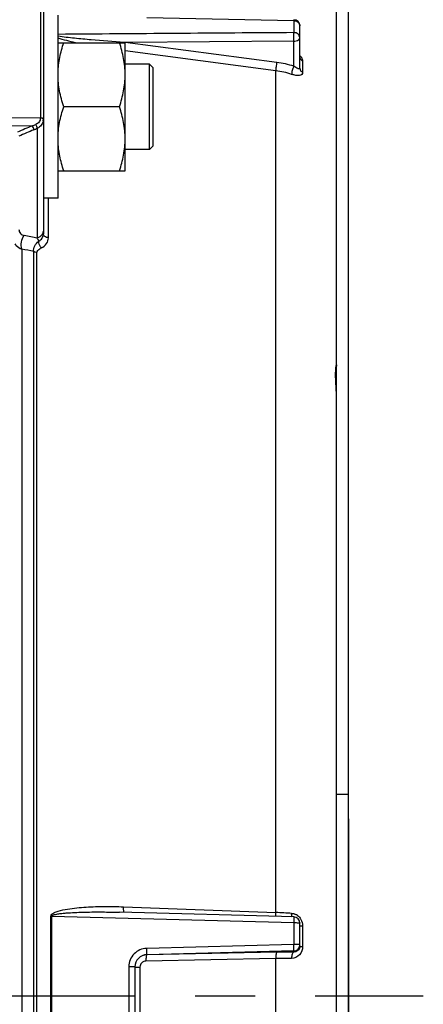
# Model space of a CAD drawing. Units: millimetres. Extents: x 0 to 594, y 0 to 420.
# Drawn here: x 266 to 283, y 269 to 309 of the extents above; entities that cross this region are included whole.
import ezdxf

# ---------------------------------------------------------------- set-up
doc = ezdxf.new("R2010")
doc.units = ezdxf.units.MM
doc.header["$LTSCALE"] = 32.67
doc.linetypes.add('CENTER', pattern=[0.6, 0.375, -0.075, 0.075, -0.075])
doc.layers.get('0').update_dxf_attribs({"linetype": 'CONTINUOUS'})
for name, color, linetype in [('02___PRT_ALL_AXES', 7, 'CONTINUOUS'), ('3_ALL_AXES', 7, 'CONTINUOUS'), ('DEFAULT_1', 7, 'CENTER'), ('SOLIDES', 7, 'CONTINUOUS')]:
    doc.layers.add(name, color=color, linetype=linetype)
doc.styles.get("Standard").update_dxf_attribs({"font": 'txt', "width": 0.85})
doc.dimstyles.new('DIMSTYLE_4', dxfattribs={"dimtxt": 3.5, "dimasz": 3.5, "dimexe": 1.5, "dimexo": 1, "dimgap": 0.875, "dimtad": 1, "dimdec": 0, "dimlfac": 4, "dimtxsty": 'STANDARD', "dimblk": '_FILLED', "dimblk1": '_FILLED', "dimblk2": '_FILLED', "dimcen": 0.09, "dimclrt": 5, "dimadec": 0, "dimazin": 0, "dimtfac": 1, "dimtdec": 0, "dimtofl": 0, "dimtmove": 0, "dimatfit": 3, "dimldrblk": '_FILLED', "dimfxl": 1, "dimtolj": 1, "dimarcsym": 0})
doc.dimstyles.new('DIMSTYLE_5', dxfattribs={"dimtxt": 3.5, "dimasz": 3.5, "dimexe": 1.5, "dimexo": 1, "dimgap": 0.875, "dimtad": 1, "dimdec": 4, "dimlfac": 4, "dimtxsty": 'STANDARD', "dimblk": '_FILLED', "dimblk1": '_FILLED', "dimblk2": '_FILLED', "dimcen": 0.09, "dimclrt": 5, "dimadec": 0, "dimazin": 0, "dimtp": 0.0001, "dimtm": 0.0001, "dimtfac": 1, "dimtdec": 4, "dimtofl": 0, "dimtmove": 0, "dimatfit": 3, "dimldrblk": '_FILLED', "dimfxl": 1, "dimtolj": 1, "dimarcsym": 0})

# ---------------------------------------------------------------- blocks, each defined once
blk = doc.blocks.new('_FILLED')
at = {"color": 0, "linetype": 'BYBLOCK'}
blk.add_solid([(0, 0), (-1, 0.214), (-1, -0.214)], dxfattribs=at)
blk = doc.blocks.new('*D9')
at = {"color": 2, "linetype": 'CONTINUOUS'}
for p, q in [((261.46, 362.193), (261.46, 377.645)), ((279.663, 261.693), (279.663, 377.645)), ((261.46, 376.145), (270.562, 376.145)), ((279.663, 376.145), (270.562, 376.145))]:
    blk.add_line(p, q, dxfattribs=at)
at = {"color": 2, "linetype": 'CONTINUOUS', "xscale": 3.5, "yscale": 3.5, "zscale": 3.5, "rotation": 180}
blk.add_blockref('_FILLED', (261.46, 376.145), dxfattribs=at)
at = {"color": 2, "linetype": 'CONTINUOUS', "xscale": 3.5, "yscale": 3.5, "zscale": 3.5}
blk.add_blockref('_FILLED', (279.663, 376.145), dxfattribs=at)
at = {"color": 5, "linetype": 'CONTINUOUS', "insert": (270.562, 380.52), "char_height": 3.5, "width": 11.9, "attachment_point": 2, "line_spacing_factor": 0.9}
blk.add_mtext('(73)', dxfattribs=at)
blk = doc.blocks.new('*D11')
at = {"color": 2, "linetype": 'CONTINUOUS'}
for p, q in [((82.913, 330.563), (82.913, 389.222)), ((279.663, 261.693), (279.663, 389.222)), ((82.913, 387.722), (181.288, 387.722)), ((279.663, 387.722), (181.288, 387.722))]:
    blk.add_line(p, q, dxfattribs=at)
at = {"color": 2, "linetype": 'CONTINUOUS', "xscale": 3.5, "yscale": 3.5, "zscale": 3.5, "rotation": 180}
blk.add_blockref('_FILLED', (82.913, 387.722), dxfattribs=at)
at = {"color": 2, "linetype": 'CONTINUOUS', "xscale": 3.5, "yscale": 3.5, "zscale": 3.5}
blk.add_blockref('_FILLED', (279.663, 387.722), dxfattribs=at)
at = {"color": 5, "linetype": 'CONTINUOUS', "insert": (181.288, 392.097), "char_height": 3.5, "width": 8.925, "attachment_point": 2, "line_spacing_factor": 0.9}
blk.add_mtext('787', dxfattribs=at)
blk = doc.blocks.new('*D12')
at = {"color": 2, "linetype": 'CONTINUOUS'}
for p, q in [((279.663, 276.193), (279.663, 218.197)), ((279.663, 213.622), (279.663, 182.584)), ((233.663, 211.355), (233.663, 201.723)), ((233.663, 203.58), (233.663, 182.584)), ((233.663, 184.084), (256.663, 184.084)), ((279.663, 184.084), (256.663, 184.084))]:
    blk.add_line(p, q, dxfattribs=at)
at = {"color": 2, "linetype": 'CONTINUOUS', "xscale": 3.5, "yscale": 3.5, "zscale": 3.5, "rotation": 180}
blk.add_blockref('_FILLED', (233.663, 184.084), dxfattribs=at)
at = {"color": 2, "linetype": 'CONTINUOUS', "xscale": 3.5, "yscale": 3.5, "zscale": 3.5}
blk.add_blockref('_FILLED', (279.663, 184.084), dxfattribs=at)
at = {"color": 5, "linetype": 'CONTINUOUS', "insert": (256.663, 188.459), "char_height": 3.5, "width": 8.925, "attachment_point": 2, "line_spacing_factor": 0.9}
blk.add_mtext('184', dxfattribs=at)
blk = doc.blocks.new('*D13')
at = {"color": 2, "linetype": 'CONTINUOUS'}
for p, q in [((66.238, 357.314), (66.238, 398.782)), ((279.663, 278.193), (279.663, 398.782)), ((66.238, 397.282), (172.951, 397.282)), ((279.663, 397.282), (172.951, 397.282)), ((66.238, 338.756), (66.238, 351.248)), ((66.238, 274.818), (66.238, 332.569))]:
    blk.add_line(p, q, dxfattribs=at)
at = {"color": 2, "linetype": 'CONTINUOUS', "xscale": 3.5, "yscale": 3.5, "zscale": 3.5, "rotation": 180}
blk.add_blockref('_FILLED', (66.238, 397.282), dxfattribs=at)
at = {"color": 2, "linetype": 'CONTINUOUS', "xscale": 3.5, "yscale": 3.5, "zscale": 3.5}
blk.add_blockref('_FILLED', (279.663, 397.282), dxfattribs=at)
at = {"color": 5, "linetype": 'CONTINUOUS', "insert": (172.951, 401.657), "char_height": 3.5, "width": 14.875, "attachment_point": 2, "line_spacing_factor": 0.9}
blk.add_mtext('(854)', dxfattribs=at)

msp = doc.modelspace()

# ---------------------------------------------------------------- linework, layer by layer
at = {"color": 7, "linetype": 'CONTINUOUS'}
for p, q in [((271.395972, 309.015273), (277.415605, 308.885817)), ((277.415605, 308.885817), (277.415605, 308.395789)), ((277.663423, 306.943524), (277.663423, 308.675085)), ((267.763423, 307.983733), (270.513423, 307.983733)), ((270.51332, 307.99771), (270.483444, 307.99749)), ((270.514692, 307.993381), (270.483444, 307.99749)), ((277.419967, 308.048155), (270.51332, 307.99771)), ((270.513423, 302.733733), (270.513423, 307.983733)), ((276.721235, 307.177037), (270.514692, 307.993381)), ((277.419963, 307.016315), (277.419967, 308.048155)), ((276.684347, 306.834089), (270.513423, 307.646207)), ((271.507142, 307.108733), (270.513423, 307.108733)), ((271.507115, 307.069861), (271.507142, 307.108733)), ((271.507302, 305.533495), (271.507115, 307.069861)), ((271.66352, 306.952552), (271.507249, 307.10884)), ((271.663423, 303.765011), (271.663423, 306.952455)), ((277.778808, 307.229441), (277.778808, 306.768103)), ((276.684347, 272.355623), (276.684347, 306.834089)), ((270.278967, 305.358733), (267.997879, 305.358733)), ((271.507173, 305.358733), (271.507302, 305.533495)), ((271.507387, 305.009451), (271.507173, 305.358733)), ((271.507091, 304.070281), (271.507387, 305.009451)), ((271.507213, 303.849225), (271.507091, 304.070281)), ((271.507142, 303.608733), (271.507213, 303.849225)), ((271.66352, 303.764914), (271.507249, 303.608626)), ((271.507142, 303.608733), (270.513423, 303.608733)), ((267.763423, 302.733733), (270.513423, 302.733733)), ((267.475733, 265.675341), (267.475733, 272.210126)), ((267.516963, 265.675602), (267.516963, 272.209866)), ((267.516963, 272.209866), (277.415605, 271.943938)), ((277.420103, 272.178015), (270.278777, 272.368887)), ((270.446576, 272.593017), (276.684347, 272.355623)), ((277.415605, 271.943938), (277.415605, 271.047652)), ((277.663423, 270.977681), (277.663423, 271.928104)), ((277.778808, 271.812099), (277.778808, 270.968287)), ((277.415605, 271.047652), (271.395972, 270.891392)), ((277.419967, 270.786825), (271.400268, 270.631399)), ((271.400268, 270.631399), (271.400335, 270.625378)), ((276.721235, 270.727808), (271.400335, 270.625378)), ((277.419963, 270.738003), (277.419967, 270.786825)), ((276.684347, 270.469886), (271.363467, 270.368156)), ((276.684347, 267.415582), (276.684347, 270.469886)), ((270.665605, 270.138328), (270.665605, 267.74714)), ((270.913423, 270.132076), (270.913423, 267.753387)), ((271.120011, 270.121312), (271.120011, 267.764156))]:
    msp.add_line(p, q, dxfattribs=at)
for centre, radius, start, end in [((277.41344, 308.67507), 0.249983, 0.0033477, 88.7541103), ((271.75918, 307.727937), 1.303903, 168.0693427, 168.6748652), ((276.236949, 303.472448), 3.73611, 71.5399557, 82.5521849), ((276.241501, 303.417355), 3.445313, 71.5940371, 82.6150052), ((275.105677, 232.909725), 39.477475, 86.7709534, 87.7081798), ((277.95255, 272.311827), 0.623331, 178.8329699, 181.7793787), ((277.291694, 271.860417), 0.467384, 54.1796311, 64.8154619), ((277.413403, 271.928084), 0.25002, 0.0046179, 88.5929542), ((277.413497, 271.036668), 0.249926, 271.4834865, 359.9723382), ((271.412921, 270.132062), 0.499498, 91.4514601, 179.998455), ((271.41117, 270.127748), 0.497747, 91.247424, 180.0158638), ((278.11447, 199.188891), 71.552483, 90.55613656, 91.1157058), ((277.85117, 273.57462), 2.607337, 267.4598559, 268.4096386), ((278.085841, 205.052387), 65.43251, 90.66243274, 91.22730734)]:
    msp.add_arc(centre, radius, start, end, dxfattribs=at)
for points, knots in [([(277.418565, 308.925027), (277.415191, 308.924858), (277.421552, 308.904003), (277.416793, 308.895473), (277.415605, 308.885817)], [0, 0, 0, 0, 0.257692578, 1, 1, 1, 1]), ([(277.492335, 308.875051), (277.539094, 308.861954), (277.62506, 308.81328), (277.663423, 308.719089), (277.663423, 308.675085)], [0, 0, 0, 0, 0.524600252, 1, 1, 1, 1]), ([(270.483444, 307.99749), (270.02915, 308.025667), (269.347658, 308.074245), (268.441085, 308.160672), (267.987942, 308.212378), (267.763422, 308.250806)], [0, 0, 0, 0, 0.499724634, 0.749917176, 1, 1, 1, 1]), ([(277.419967, 308.048155), (277.418718, 308.078233), (277.421174, 308.140984), (277.419928, 308.233858), (277.417328, 308.319531), (277.418334, 308.372909), (277.415605, 308.395789)], [0, 0, 0, 0, 0.259748648, 0.541168659, 0.801182093, 1, 1, 1, 1]), ([(277.663423, 308.187643), (277.663423, 308.242134), (277.599639, 308.35961), (277.477558, 308.395339), (277.415605, 308.395789)], [0, 0, 0, 0, 0.467953357, 1, 1, 1, 1]), ([(277.419967, 308.048155), (277.451423, 308.048614), (277.542624, 308.056575), (277.663423, 308.121998), (277.663423, 308.187643)], [0, 0, 0, 0, 0.323977894, 1, 1, 1, 1]), ([(267.764506, 306.757099), (267.769743, 306.964969), (267.819427, 307.381837), (267.931646, 307.785035), (267.997879, 307.983733)], [0, 0, 0, 0, 0.498190639, 1, 1, 1, 1]), ([(270.513423, 306.671233), (270.513423, 306.89335), (270.468246, 307.340059), (270.349735, 307.77143), (270.278967, 307.983733)], [0, 0, 0, 0, 0.498127087, 1, 1, 1, 1]), ([(277.728316, 307.377451), (277.736164, 307.364538), (277.761236, 307.318765), (277.77884, 307.266763), (277.778808, 307.229441)], [0, 0, 0, 0, 0.288193413, 1, 1, 1, 1]), ([(276.721235, 307.177037), (276.708357, 307.116152), (276.69216, 307.002151), (276.682094, 306.886929), (276.684368, 306.834086)], [0, 0, 0, 0, 0.540564693, 1, 1, 1, 1]), ([(277.419967, 307.016313), (277.391861, 306.960556), (277.353495, 306.852477), (277.327498, 306.738578), (277.32935, 306.686416)], [0, 0, 0, 0, 0.544685595, 1, 1, 1, 1]), ([(277.663423, 306.943524), (277.663425, 306.934985), (277.66096, 306.917529), (277.636498, 306.906412), (277.609651, 306.911353), (277.564557, 306.927534), (277.500228, 306.963468), (277.448052, 306.997069), (277.419963, 307.016316)], [0, 0, 0, 0, 0.087653516, 0.158137336, 0.247895807, 0.362194429, 0.650449133, 1, 1, 1, 1]), ([(277.663423, 306.943524), (277.663423, 306.908649), (277.687135, 306.834829), (277.745445, 306.785855), (277.778808, 306.768103)], [0, 0, 0, 0, 0.479931368, 1, 1, 1, 1]), ([(267.997879, 305.358733), (267.927111, 305.571036), (267.8086, 306.002407), (267.763423, 306.449116), (267.763423, 306.671233)], [0, 0, 0, 0, 0.501872876, 1, 1, 1, 1]), ([(270.278967, 305.358733), (270.349735, 305.571036), (270.468246, 306.002407), (270.513423, 306.449116), (270.513423, 306.671233)], [0, 0, 0, 0, 0.501872876, 1, 1, 1, 1]), ([(277.778808, 306.768103), (277.778834, 306.736748), (277.751532, 306.665323), (277.632415, 306.630633), (277.490841, 306.640739), (277.385725, 306.667581), (277.329351, 306.686417)], [0, 0, 0, 0, 0.180234706, 0.382314994, 0.658339466, 1, 1, 1, 1]), ([(267.763423, 304.046233), (267.763423, 304.26835), (267.8086, 304.715059), (267.927111, 305.14643), (267.997879, 305.358733)], [0, 0, 0, 0, 0.498127069, 1, 1, 1, 1]), ([(270.513423, 304.046233), (270.513423, 304.26835), (270.468246, 304.715059), (270.349735, 305.14643), (270.278967, 305.358733)], [0, 0, 0, 0, 0.498127069, 1, 1, 1, 1]), ([(267.997879, 302.733733), (267.931641, 302.932446), (267.819415, 303.335675), (267.769735, 303.752577), (267.764504, 303.960462)], [0, 0, 0, 0, 0.501809535, 1, 1, 1, 1]), ([(270.278967, 302.733733), (270.349735, 302.946036), (270.468246, 303.377407), (270.513423, 303.824116), (270.513423, 304.046233)], [0, 0, 0, 0, 0.501873008, 1, 1, 1, 1]), ([(267.475733, 272.210126), (267.475845, 272.271396), (267.605112, 272.361168), (267.831328, 272.43825), (268.151173, 272.50547), (268.529313, 272.552299), (268.912188, 272.582819), (269.295263, 272.600106), (269.806944, 272.609361), (270.190849, 272.602749), (270.446576, 272.593017)], [0, 0, 0, 0, 0.060080787, 0.122566479, 0.247675615, 0.372929483, 0.498254122, 0.623631251, 0.749052825, 1, 1, 1, 1]), ([(267.516963, 272.209866), (267.516614, 272.223914), (267.54426, 272.246145), (267.595319, 272.266111), (267.666968, 272.285131), (267.752245, 272.300747), (267.867403, 272.317594), (268.01185, 272.333112), (268.243693, 272.351607), (268.534073, 272.366522), (268.882857, 272.376715), (269.231802, 272.381195), (269.697157, 272.381071), (270.046164, 272.375104), (270.278773, 272.368888)], [0, 0, 0, 0, 0.015112924, 0.030703236, 0.061911294, 0.093147643, 0.124393535, 0.186897616, 0.2494158, 0.374472838, 0.499552716, 0.624648264, 0.749756255, 1, 1, 1, 1]), ([(270.477001, 272.363331), (270.469174, 272.367468), (270.459835, 272.395489), (270.451064, 272.442469), (270.446162, 272.512874), (270.445903, 272.564839), (270.446576, 272.593017)], [0, 0, 0, 0, 0.113143928, 0.332387444, 0.639780482, 1, 1, 1, 1]), ([(276.690955, 272.197133), (276.689431, 272.208454), (276.684044, 272.261107), (276.683353, 272.314152), (276.684367, 272.355622)], [0, 0, 0, 0, 0.215915627, 1, 1, 1, 1]), ([(277.346001, 272.17761), (277.343544, 272.186082), (277.334319, 272.223738), (277.330451, 272.26257), (277.32952, 272.292472)], [0, 0, 0, 0, 0.227711431, 1, 1, 1, 1]), ([(277.419568, 272.178018), (277.418083, 272.177914), (277.422154, 272.16872), (277.419352, 272.158893), (277.420718, 272.136052), (277.418523, 272.095083), (277.417749, 272.029389), (277.417603, 271.974087), (277.415605, 271.943938)], [0, 0, 0, 0, 0.019078823, 0.075244535, 0.166506752, 0.289459545, 0.612882038, 1, 1, 1, 1]), ([(277.415605, 271.943938), (277.447277, 271.943921), (277.506245, 271.943259), (277.58093, 271.940117), (277.633635, 271.936529), (277.654553, 271.932237), (277.663423, 271.929991), (277.663423, 271.928104)], [0, 0, 0, 0, 0.381052956, 0.703565786, 0.919645899, 0.977297879, 1, 1, 1, 1]), ([(277.663423, 271.825406), (277.663423, 271.822493), (277.678613, 271.820664), (277.697015, 271.816729), (277.735271, 271.814304), (277.762799, 271.812745), (277.778808, 271.812099)], [0, 0, 0, 0, 0.07481301, 0.273501709, 0.588525141, 1, 1, 1, 1]), ([(277.419967, 270.786825), (277.418461, 270.788503), (277.420774, 270.797363), (277.420038, 270.812294), (277.420565, 270.837437), (277.419009, 270.884228), (277.417566, 270.955381), (277.417734, 271.015486), (277.415605, 271.047652)], [0, 0, 0, 0, 0.025921504, 0.087935394, 0.183581008, 0.308963604, 0.629336617, 1, 1, 1, 1]), ([(277.599877, 271.043944), (277.587064, 271.044581), (277.525667, 271.046951), (277.464215, 271.047633), (277.415605, 271.047652)], [0, 0, 0, 0, 0.20880823, 1, 1, 1, 1]), ([(277.663423, 271.036547), (277.663423, 271.038083), (277.655283, 271.038946), (277.637769, 271.042621), (277.615606, 271.043162), (277.599877, 271.043944)], [0, 0, 0, 0, 0.071685898, 0.265083538, 1, 1, 1, 1]), ([(271.395972, 270.891392), (271.207309, 270.88654), (270.81891, 270.719978), (270.665572, 270.327105), (270.665605, 270.138328)], [0, 0, 0, 0, 0.499931788, 1, 1, 1, 1]), ([(271.400335, 270.625368), (271.391335, 270.623125), (271.379481, 270.590257), (271.369604, 270.539389), (271.363146, 270.458751), (271.362707, 270.39995), (271.363467, 270.368156)], [0, 0, 0, 0, 0.105415171, 0.325708214, 0.638529493, 1, 1, 1, 1]), ([(271.400335, 270.631398), (271.401984, 270.638827), (271.399195, 270.665977), (271.401273, 270.752174), (271.397543, 270.83149), (271.395972, 270.891392)], [0, 0, 0, 0, 0.087797695, 0.308702991, 1, 1, 1, 1]), ([(276.721235, 270.727808), (276.71221, 270.725559), (276.700342, 270.692572), (276.690451, 270.641558), (276.684007, 270.560698), (276.68359, 270.501751), (276.684368, 270.469886)], [0, 0, 0, 0, 0.105434983, 0.325834782, 0.638707916, 1, 1, 1, 1]), ([(277.419967, 270.738003), (277.385611, 270.733904), (277.333629, 270.626741), (277.328141, 270.540253), (277.32935, 270.480524)], [0, 0, 0, 0, 0.366750557, 1, 1, 1, 1]), ([(277.778808, 270.968287), (277.778865, 270.844999), (277.691362, 270.593554), (277.445223, 270.481851), (277.329351, 270.480524)], [0, 0, 0, 0, 0.515487239, 1, 1, 1, 1]), ([(277.663423, 270.977681), (277.663427, 270.948052), (277.656302, 270.908769), (277.640285, 270.873484), (277.636071, 270.865435)], [0, 0, 0, 0, 0.765315205, 1, 1, 1, 1]), ([(277.663423, 270.977681), (277.663423, 270.975945), (277.672807, 270.97522), (277.683965, 270.972714), (277.708035, 270.971373), (277.725377, 270.970306), (277.735615, 270.969845)], [0, 0, 0, 0, 0.071403768, 0.265410655, 0.578478536, 1, 1, 1, 1]), ([(271.363467, 270.368156), (271.30131, 270.36699), (271.172214, 270.314096), (271.119984, 270.184023), (271.120011, 270.121312)], [0, 0, 0, 0, 0.497823607, 1, 1, 1, 1]), ([(270.913423, 270.132028), (270.913423, 270.133667), (270.903554, 270.132544), (270.892953, 270.13539), (270.868557, 270.135368), (270.824912, 270.137254), (270.755513, 270.13791), (270.697271, 270.138321), (270.665605, 270.138328)], [0, 0, 0, 0, 0.019826168, 0.076690291, 0.169012606, 0.293045091, 0.617050312, 1, 1, 1, 1]), ([(270.913423, 270.127508), (270.913423, 270.126188), (270.921282, 270.126846), (270.929864, 270.124612), (270.949543, 270.124434), (270.985363, 270.122758), (271.043628, 270.121957), (271.092814, 270.121432), (271.120011, 270.121312)], [0, 0, 0, 0, 0.019144541, 0.073868507, 0.163096563, 0.283945987, 0.605557034, 1, 1, 1, 1])]:
    msp.add_open_spline(points, degree=3, knots=knots, dxfattribs=at)
for points in [[(277.415605, 308.885817), (277.441431, 308.885627), (277.467465, 308.882017), (277.492335, 308.875051)], [(268.480426, 307.983731), (268.239176, 308.035564), (267.997754, 308.090542), (267.763421, 308.167852)], [(277.415605, 308.395789), (274.198209, 308.372176), (270.980815, 308.348375), (267.763423, 308.324386)], [(277.66358, 307.464718), (277.68747, 307.437495), (277.709507, 307.408403), (277.728316, 307.377451)], [(277.664034, 307.392372), (277.665587, 307.373757), (277.670142, 307.355189), (277.677243, 307.337911)], [(277.677243, 307.337911), (277.696073, 307.292097), (277.735198, 307.252929), (277.778808, 307.229441)], [(267.516963, 272.209866), (267.503423, 272.209874), (267.489879, 272.20987), (267.476344, 272.210234)], [(277.329351, 272.324523), (277.384728, 272.321375), (277.440365, 272.306927), (277.490582, 272.283372)], [(277.565229, 272.239398), (277.623704, 272.197242), (277.67343, 272.140527), (277.708933, 272.077789)], [(277.708933, 272.077789), (277.754033, 271.99809), (277.778855, 271.903674), (277.778808, 271.812099)], [(277.583304, 270.798188), (277.539791, 270.759801), (277.477987, 270.7376), (277.419963, 270.738003)], [(277.636071, 270.865435), (277.622854, 270.840193), (277.60467, 270.817038), (277.583304, 270.798188)]]:
    msp.add_open_spline(points, degree=3, dxfattribs=at)
at = {"layer": '02___PRT_ALL_AXES', "color": 7, "linetype": 'CONTINUOUS'}
for p, q in [((267.763423, 301.608739), (267.763423, 309.108727)), ((267.763423, 301.608733), (267.163423, 301.608733))]:
    msp.add_line(p, q, dxfattribs=at)
at = {"layer": '3_ALL_AXES', "color": 7, "linetype": 'CONTINUOUS'}
for p, q in [((279.663423, 277.192734), (279.163423, 277.192734)), ((279.663423, 260.692734), (279.663423, 277.192734))]:
    msp.add_line(p, q, dxfattribs=at)
at = {"layer": 'DEFAULT_1', "color": 2, "linetype": 'CENTER'}
msp.add_line((62.664453, 268.942734), (282.719417, 268.942734), dxfattribs=at)
at = {"layer": 'SOLIDES', "color": 7, "linetype": 'CONTINUOUS'}
for p, q in [((279.163407, 244.354326), (279.163423, 314.240836)), ((267.040607, 310.648051), (267.040607, 304.893248)), ((267.163423, 310.533202), (267.163423, 300.153445)), ((258.640697, 304.976991), (267.040605, 304.901375)), ((258.631412, 304.654559), (266.711798, 304.579379)), ((266.913469, 304.478225), (266.913423, 299.976372)), ((267.370014, 299.992488), (267.370011, 301.608733)), ((266.27954, 299.531053), (266.27954, 238.354415)), ((266.768241, 238.45602), (266.768241, 299.429447)), ((266.901606, 238.500443), (266.901606, 299.385024)), ((279.132206, 294.375188), (279.132139, 294.407529)), ((279.132542, 294.341452), (279.132206, 294.375188)), ((279.13315, 294.306393), (279.132542, 294.341452)), ((279.134024, 294.270094), (279.13315, 294.306393)), ((279.135154, 294.232658), (279.134024, 294.270094)), ((279.136526, 294.194192), (279.135154, 294.232658)), ((279.138992, 294.134775), (279.136526, 294.194192)), ((279.142891, 294.05292), (279.138992, 294.134775)), ((279.152716, 293.86269), (279.142891, 294.05292))]:
    msp.add_line(p, q, dxfattribs=at)
for points in [[(279.132139, 294.407529), (279.132332, 294.438406), (279.132524, 294.45328), (279.132775, 294.467764), (279.133085, 294.481852), (279.133451, 294.495541), (279.133871, 294.508823), (279.134341, 294.521697), (279.134858, 294.534159), (279.135419, 294.546204), (279.136019, 294.557831), (279.136656, 294.56904), (279.137326, 294.579827), (279.138023, 294.590192), (279.138746, 294.600136), (279.13949, 294.609657), (279.14025, 294.618755)], [(279.14025, 294.618755), (279.141024, 294.62743), (279.141806, 294.635691), (279.142595, 294.643543), (279.143384, 294.650986), (279.144171, 294.658023), (279.144951, 294.664658), (279.14572, 294.670894), (279.146475, 294.676729), (279.14721, 294.68217), (279.147924, 294.687219), (279.148609, 294.69187), (279.149264, 294.696129), (279.149884, 294.700001), (279.150463, 294.703476), (279.151, 294.706569), (279.151489, 294.709279), (279.15192, 294.711574), (279.152292, 294.713479), (279.152598, 294.71499), (279.152819, 294.716035), (279.152955, 294.716651)], [(279.163394, 293.525767), (279.16284, 293.58844), (279.16127, 293.65782), (279.158907, 293.726855), (279.155987, 293.795238), (279.152723, 293.862691)]]:
    msp.add_lwpolyline(points, dxfattribs=at)
for centre, radius, start, end in [((395.632044, 4.409091), 326.684299, 113.24305689, 113.35929354), ((263.533054, 312.758047), 8.774681, 291.2392488, 292.2326836), ((263.485927, 312.084707), 8.343058, 293.1963341, 294.2567078), ((266.760965, 304.843715), 0.402458, 351.0633292, 0.0343262), ((395.581797, 3.802321), 327.048279, 113.19459792, 113.31067384), ((216.536942, 55.374384), 249.735704, 78.36249017, 78.48668752), ((266.069417, 299.486418), 0.975909, 22.0886201, 30.1355778), ((216.701667, 59.844962), 244.759857, 78.19661622, 78.31346264)]:
    msp.add_arc(centre, radius, start, end, dxfattribs=at)
for points, knots in [([(267.040607, 304.893248), (267.040632, 304.838391), (267.003717, 304.723126), (266.905491, 304.657115), (266.853121, 304.63572)], [0, 0, 0, 0, 0.49230426, 1, 1, 1, 1]), ([(267.163423, 304.852914), (267.163423, 304.857274), (267.152714, 304.882522), (267.123017, 304.889809), (267.102177, 304.894604)], [0, 0, 0, 0, 0.169349069, 1, 1, 1, 1]), ([(267.163423, 304.843975), (267.163423, 304.8484), (267.152867, 304.87384), (267.123074, 304.881475), (267.102179, 304.886363)], [0, 0, 0, 0, 0.170966429, 1, 1, 1, 1]), ([(266.772116, 304.416098), (266.772631, 304.443801), (266.756456, 304.501709), (266.730349, 304.554682), (266.711798, 304.579379)], [0, 0, 0, 0, 0.47286685, 1, 1, 1, 1]), ([(266.913423, 304.478205), (266.913176, 304.490126), (266.903397, 304.546198), (266.879158, 304.599414), (266.853121, 304.63572)], [0, 0, 0, 0, 0.210659812, 1, 1, 1, 1]), ([(267.158537, 304.781196), (267.148315, 304.716532), (267.090541, 304.587158), (266.976199, 304.506307), (266.913469, 304.478225)], [0, 0, 0, 0, 0.487849146, 1, 1, 1, 1]), ([(266.163423, 300.331443), (266.163426, 300.273496), (266.204769, 300.147461), (266.324114, 300.097011), (266.383093, 300.084996)], [0, 0, 0, 0, 0.49050286, 1, 1, 1, 1]), ([(267.163423, 300.305636), (267.163423, 300.23845), (267.107692, 300.092928), (266.983596, 300.007178), (266.913423, 299.976371)], [0, 0, 0, 0, 0.467141606, 1, 1, 1, 1]), ([(266.973698, 299.853399), (267.030385, 299.881007), (267.128332, 299.967756), (267.16343, 300.093354), (267.16343, 300.153439)], [0, 0, 0, 0, 0.512046949, 1, 1, 1, 1]), ([(267.370014, 299.992488), (267.317596, 299.99853), (267.224077, 300.024552), (267.163425, 300.113361), (267.163423, 300.153442)], [0, 0, 0, 0, 0.568310134, 1, 1, 1, 1]), ([(265.994535, 299.738954), (266.010508, 299.716109), (266.087369, 299.624963), (266.194632, 299.563164), (266.27954, 299.531053)], [0, 0, 0, 0, 0.234932035, 1, 1, 1, 1]), ([(266.768241, 299.429447), (266.756444, 299.50628), (266.798657, 299.675967), (266.909202, 299.799109), (266.973701, 299.853395)], [0, 0, 0, 0, 0.479723909, 1, 1, 1, 1]), ([(267.085467, 299.579181), (267.034808, 299.636695), (266.987756, 299.731082), (266.973938, 299.830301), (266.973724, 299.853415)], [0, 0, 0, 0, 0.768284124, 1, 1, 1, 1]), ([(267.085466, 299.579177), (267.167563, 299.618072), (267.313929, 299.730211), (267.370012, 299.908837), (267.370014, 299.992488)], [0, 0, 0, 0, 0.520612032, 1, 1, 1, 1]), ([(266.901606, 299.385024), (266.889206, 299.386423), (266.842784, 299.393986), (266.797378, 299.410803), (266.768241, 299.429447)], [0, 0, 0, 0, 0.265098943, 1, 1, 1, 1]), ([(266.901606, 299.385024), (266.901607, 299.451015), (266.985759, 299.527145), (267.063093, 299.568586), (267.085466, 299.579177)], [0, 0, 0, 0, 0.72721956, 1, 1, 1, 1]), ([(279.132535, 294.566358), (279.134272, 294.602105), (279.133207, 294.640598), (279.163402, 294.822305), (279.163423, 294.784505)], [0, 0, 0, 0, 0.486333333, 1, 1, 1, 1]), ([(279.152095, 293.862667), (279.148605, 293.928252), (279.135156, 294.162449), (279.124329, 294.397547), (279.132535, 294.566358)], [0, 0, 0, 0, 0.279849422, 1, 1, 1, 1]), ([(279.163419, 293.525728), (279.163377, 293.552876), (279.161932, 293.665261), (279.156628, 293.777551), (279.152095, 293.862667)], [0, 0, 0, 0, 0.241568194, 1, 1, 1, 1])]:
    msp.add_open_spline(points, degree=3, knots=knots, dxfattribs=at)
for points in [[(267.102177, 304.894604), (267.082055, 304.899234), (267.061252, 304.901235), (267.040605, 304.901375)], [(267.102179, 304.886363), (267.08207, 304.891068), (267.061258, 304.893106), (267.040607, 304.893249)], [(266.27954, 299.531053), (266.226491, 299.711253), (266.269333, 299.935514), (266.383093, 300.084996)], [(279.163423, 294.784465), (279.163423, 294.759458), (279.159535, 294.734183), (279.152123, 294.7103)]]:
    msp.add_open_spline(points, degree=3, dxfattribs=at)

# ---------------------------------------------------------------- dimensions: what is measured, and where the dimension line sits
at = {"color": 2, "linetype": 'CONTINUOUS'}
for base, p1, p2, picture, middle in [((66.238423, 397.281703), (279.663423, 277.192734), (66.238423, 273.817723), '*D13', (172.950923, 397.281703)), ((261.459848, 376.145163), (279.663423, 260.692734), (261.459848, 361.192734), '*D9', (270.561635, 376.145163))]:
    dim = msp.add_linear_dim(base=base, p1=p1, p2=p2, angle=180, text='(<>)', dimstyle='DIMSTYLE_4', dxfattribs=at)
    dim.commit()
    dim.dimension.update_dxf_attribs({"geometry": picture, "text_midpoint": middle, "dimtype": 160})
for base, p1, p2, picture, middle in [((82.913423, 387.721817), (279.663423, 260.692734), (82.913423, 329.56337), '*D11', (181.288423, 387.721817)), ((233.663423, 184.084174), (279.663423, 277.192734), (233.663423, 212.355459), '*D12', (256.663423, 184.084174))]:
    dim = msp.add_linear_dim(base=base, p1=p1, p2=p2, angle=180, dimstyle='DIMSTYLE_5', dxfattribs=at)
    dim.commit()
    dim.dimension.update_dxf_attribs({"geometry": picture, "text_midpoint": middle, "dimtype": 160})

doc.saveas('drawing.dxf')
